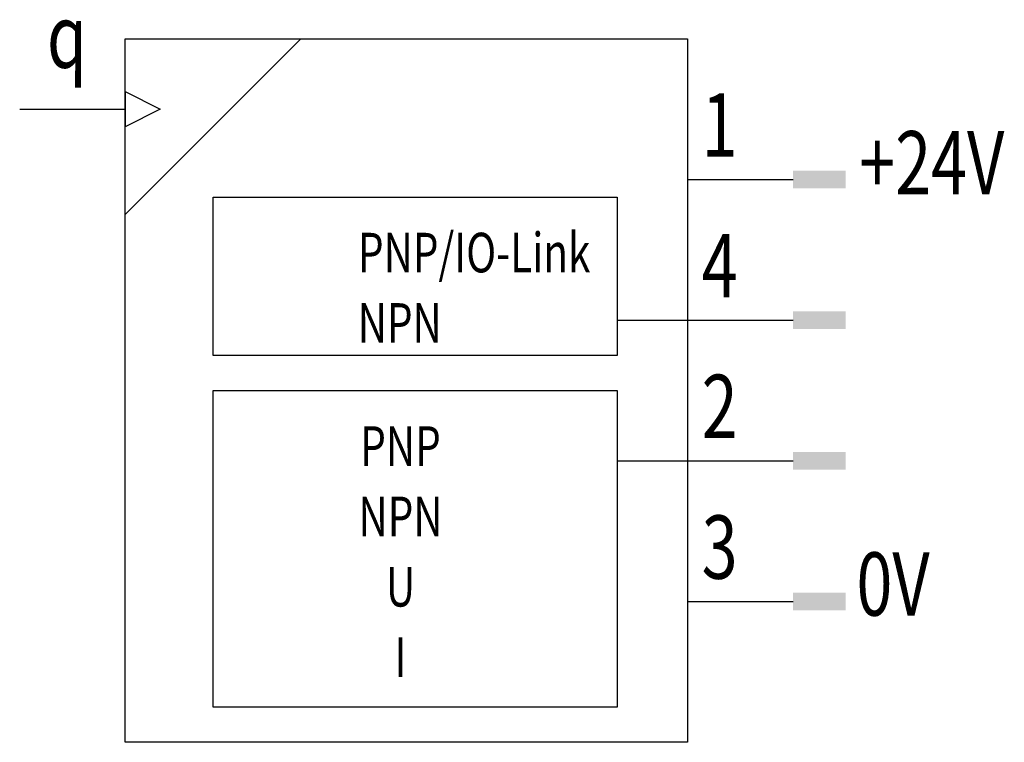
# Model space of a CAD drawing. Extents: x 0.6 to 28.6, y 0 to 20.5.
import ezdxf
from ezdxf.enums import TextEntityAlignment as Align

# ---------------------------------------------------------------- set-up
doc = ezdxf.new("R2010")
doc.units = 0
doc.layers.add('1', color=7, linetype='CONTINUOUS')

# ---------------------------------------------------------------- blocks, each defined once
blk = doc.blocks.new('B2315_00995794')
at = {"layer": '1'}
for p, q in [((-7.503, 9.115), (-12.503, 4.115)), ((-12.503, 7.615), (-12.503, 6.615)), ((-12.503, 7.615), (-11.503, 7.115)), ((-12.503, 7.615), (-12.503, 6.615)), ((-15.503, 7.115), (-12.503, 7.115)), ((-11.503, 7.115), (-12.503, 6.615)), ((3.497, 5.115), (6.497, 5.115)), ((1.497, 1.115), (6.497, 1.115)), ((1.497, -2.885), (6.497, -2.885)), ((3.497, -6.885), (6.497, -6.885))]:
    blk.add_line(p, q, dxfattribs=at)
for points in [[(-12.503, 9.115), (3.497, 9.115), (3.497, -10.885), (-12.503, -10.885), (-12.503, 9.115)], [(-10.003, 4.615), (1.497, 4.615), (1.497, 0.115), (-10.003, 0.115), (-10.003, 4.615)], [(-10.003, -0.885), (1.497, -0.885), (1.497, -9.885), (-10.003, -9.885), (-10.003, -0.885)]]:
    blk.add_lwpolyline(points, dxfattribs=at)
for points in [[(6.497, 5.365), (7.997, 5.365), (6.497, 4.865), (7.997, 4.865)], [(7.997, 4.865), (6.497, 4.865), (6.497, 4.865), (6.497, 5.365)], [(6.497, 1.365), (7.997, 1.365), (6.497, 0.865), (7.997, 0.865)], [(7.997, 0.865), (6.497, 0.865), (6.497, 0.865), (6.497, 1.365)], [(6.497, -2.635), (7.997, -2.635), (6.497, -3.135), (7.997, -3.135)], [(7.997, -3.135), (6.497, -3.135), (6.497, -3.135), (6.497, -2.635)], [(6.497, -6.635), (7.997, -6.635), (6.497, -7.135), (7.997, -7.135)], [(7.997, -7.135), (6.497, -7.135), (6.497, -7.135), (6.497, -6.635)]]:
    blk.add_solid(points, dxfattribs=at)
at = {"layer": '1', "width": 0.75}
blk.add_text('q', height=1.8, dxfattribs=at).set_placement((-13.586, 8.29), align=Align.RIGHT)
for s, p in [('1', (3.897, 5.765)), ('+24V', (8.38, 4.69)), ('4', (3.897, 1.765)), ('2', (3.897, -2.235)), ('3', (3.897, -6.235)), ('0V', (8.3, -7.285))]:
    blk.add_text(s, height=1.8, dxfattribs=at).set_placement(p)
for s, p in [('PNP/IO-Link', (-5.88, 3.037)), ('NPN', (-5.888, 1.037))]:
    blk.add_text(s, height=1.125, dxfattribs=at).set_placement(p, align=Align.MIDDLE_LEFT)
for s, p in [('PNP', (-4.67, -2.463)), ('NPN', (-4.67, -4.463)), ('U', (-4.67, -6.463)), ('I', (-4.67, -8.463))]:
    blk.add_text(s, height=1.125, dxfattribs=at).set_placement(p, align=Align.MIDDLE_CENTER)

msp = doc.modelspace()

# ---------------------------------------------------------------- block references
at = {"layer": '1'}
msp.add_blockref('B2315_00995794', (16.067, 10.885), dxfattribs=at)

doc.saveas('drawing.dxf')
